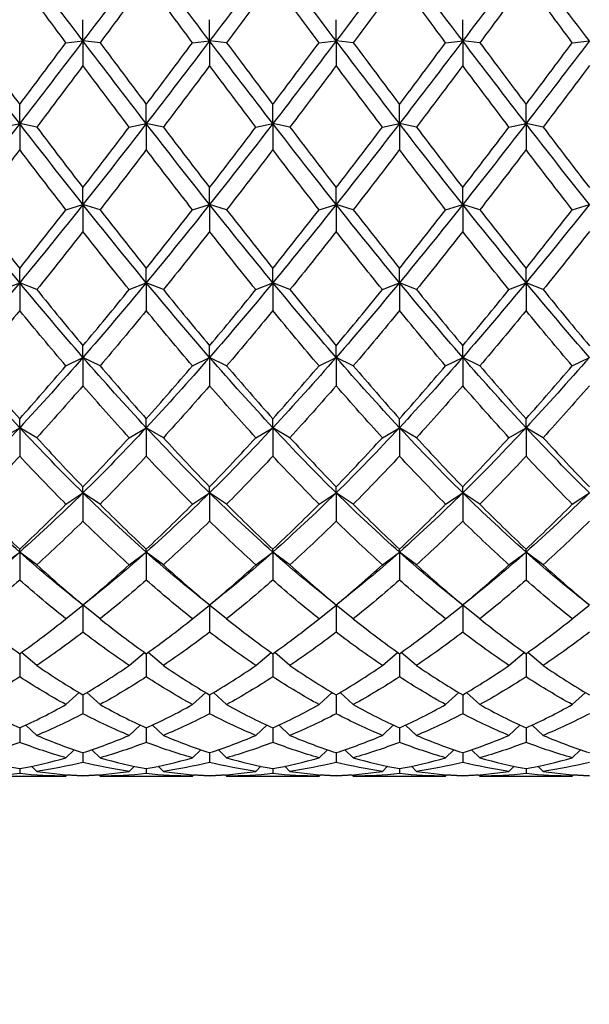
# Model space of a CAD drawing. Units: millimetres. Extents: x 19 to 722, y 20 to 505.
# Drawn here: x 531 to 538, y 331 to 344 of the extents above; entities that cross this region are included whole.
import ezdxf

# ---------------------------------------------------------------- set-up
doc = ezdxf.new("R2010")
doc.units = ezdxf.units.MM
doc.header["$LTSCALE"] = 2.5
doc.layers.add('Dimension (ISO)', color=7, linetype='Continuous', lineweight=18, true_color=0x00003f)
doc.layers.add('Visible (ISO)', color=7, linetype='Continuous', lineweight=25, true_color=0x00003f)
doc.styles.add('Samuel Heath (ISO)', font='tahoma.ttf')
doc.dimstyles.new('Samuel Heath (ISO)', dxfattribs={"dimscale": 2.5, "dimtxt": 3, "dimasz": 2.5, "dimexe": 1, "dimexo": 1.5, "dimgap": 0.762, "dimtad": 0, "dimtih": 1, "dimtoh": 1, "dimzin": 0, "dimdsep": 46, "dimtxsty": 'Samuel Heath (ISO)', "dimcen": 0.09, "dimdle": 10, "dimclrd": 256, "dimclre": 256, "dimclrt": 256, "dimazin": 0, "dimtfac": 1, "dimtmove": 0, "dimatfit": 3, "dimfxl": 1, "dimtolj": 1, "dimtzin": 0, "dimlwd": 15, "dimlwe": 15, "dimarcsym": 0})

# ---------------------------------------------------------------- blocks, each defined once
blk = doc.blocks.new('*D14')
at = {"layer": 'Defpoints', "color": 0, "transparency": 16777216}
for p in [(470.292, 393.464), (594.292, 335.124), (594.292, 314.313)]:
    blk.add_point(p, dxfattribs=at)
at = {"layer": 'Dimension (ISO)', "color": 176, "lineweight": 15, "true_color": 0x000080, "transparency": 16777216}
for p, q in [((470.292, 389.714), (470.292, 311.813)), ((594.292, 331.374), (594.292, 311.813)), ((476.542, 314.313), (513.344, 314.313)), ((588.042, 314.313), (551.239, 314.313))]:
    blk.add_line(p, q, dxfattribs=at)
at = {"layer": 'Dimension (ISO)', "color": 176, "true_color": 0x000080, "transparency": 16777216}
for points in [[(476.542, 315.354), (476.542, 313.271), (470.292, 314.313)], [(588.042, 315.354), (588.042, 313.271), (594.292, 314.313)]]:
    blk.add_solid(points, dxfattribs=at)
at = {"layer": 'Dimension (ISO)', "color": 176, "lineweight": 18, "true_color": 0x000080, "transparency": 16777216, "char_height": 7.5, "attachment_point": 2, "style": 'Samuel Heath (ISO)'}
for s, insert in [('\\A1; 124.00', (532.292, 324.03)), ('\\A1;[4{\\H0.7000x;\\S7/8;}]', (532.292, 312.408))]:
    blk.add_mtext(s, dxfattribs=dict(at, insert=insert))

msp = doc.modelspace()

# ---------------------------------------------------------------- linework, layer by layer
at = {"layer": 'Visible (ISO)'}
for p, q in [((531.4585, 343.8546), (531.4585, 344.1345)), ((533.1252, 343.8546), (533.1252, 344.1345)), ((534.7919, 343.8546), (534.7919, 344.1345)), ((536.4585, 343.8546), (536.4585, 344.1345)), ((531.2335, 343.8318), (531.4585, 343.8546)), ((531.4585, 343.8546), (531.4585, 343.5299)), ((531.6835, 343.8318), (531.4585, 343.8546)), ((532.9002, 343.8318), (533.1252, 343.8546)), ((533.1252, 343.8546), (533.1252, 343.5299)), ((533.3502, 343.8318), (533.1252, 343.8546)), ((534.5669, 343.8318), (534.7919, 343.8546)), ((534.7919, 343.8546), (534.7919, 343.5299)), ((535.0169, 343.8318), (534.7919, 343.8546)), ((536.2335, 343.8318), (536.4585, 343.8546)), ((536.4585, 343.8546), (536.4585, 343.5299)), ((536.6835, 343.8318), (536.4585, 343.8546)), ((537.9002, 343.8318), (538.1252, 343.8546)), ((530.6252, 342.766), (530.6252, 343.0182)), ((532.2919, 342.766), (532.2919, 343.0182)), ((533.9585, 342.766), (533.9585, 343.0182)), ((535.6252, 342.766), (535.6252, 343.0182)), ((537.2919, 342.766), (537.2919, 343.0182)), ((530.4002, 342.7199), (530.6252, 342.766)), ((530.6252, 342.766), (530.6252, 342.4233)), ((530.8502, 342.7199), (530.6252, 342.766)), ((532.0669, 342.7199), (532.2919, 342.766)), ((532.2919, 342.766), (532.2919, 342.4233)), ((532.5169, 342.7199), (532.2919, 342.766)), ((533.7335, 342.7199), (533.9585, 342.766)), ((533.9585, 342.766), (533.9585, 342.4233)), ((534.1835, 342.7199), (533.9585, 342.766)), ((535.4002, 342.7199), (535.6252, 342.766)), ((535.6252, 342.766), (535.6252, 342.4233)), ((535.8502, 342.7199), (535.6252, 342.766)), ((537.0669, 342.7199), (537.2919, 342.766)), ((537.2919, 342.766), (537.2919, 342.4233)), ((537.5169, 342.7199), (537.2919, 342.766)), ((531.4585, 341.701), (531.4585, 341.9228)), ((533.1252, 341.701), (533.1252, 341.9228)), ((534.7919, 341.701), (534.7919, 341.9228)), ((536.4585, 341.701), (536.4585, 341.9228)), ((531.2335, 341.6321), (531.4585, 341.701)), ((531.4585, 341.701), (531.4585, 341.3441)), ((531.6835, 341.6321), (531.4585, 341.701)), ((532.9002, 341.6321), (533.1252, 341.701)), ((533.1252, 341.701), (533.1252, 341.3441)), ((533.3502, 341.6321), (533.1252, 341.701)), ((534.5669, 341.6321), (534.7919, 341.701)), ((534.7919, 341.701), (534.7919, 341.3441)), ((535.0169, 341.6321), (534.7919, 341.701)), ((536.2335, 341.6321), (536.4585, 341.701)), ((536.4585, 341.701), (536.4585, 341.3441)), ((536.6835, 341.6321), (536.4585, 341.701)), ((537.9002, 341.6321), (538.1252, 341.701)), ((530.6252, 340.6714), (530.6252, 340.8602)), ((532.2919, 340.6714), (532.2919, 340.8602)), ((533.9585, 340.6714), (533.9585, 340.8602)), ((535.6252, 340.6714), (535.6252, 340.8602)), ((537.2919, 340.6714), (537.2919, 340.8602)), ((530.4002, 340.5805), (530.6252, 340.6714)), ((530.6252, 340.6714), (530.6252, 340.3042)), ((530.8502, 340.5805), (530.6252, 340.6714)), ((532.0669, 340.5805), (532.2919, 340.6714)), ((532.2919, 340.6714), (532.2919, 340.3042)), ((532.5169, 340.5805), (532.2919, 340.6714)), ((533.7335, 340.5805), (533.9585, 340.6714)), ((533.9585, 340.6714), (533.9585, 340.3042)), ((534.1835, 340.5805), (533.9585, 340.6714)), ((535.4002, 340.5805), (535.6252, 340.6714)), ((535.6252, 340.6714), (535.6252, 340.3042)), ((535.8502, 340.5805), (535.6252, 340.6714)), ((537.0669, 340.5805), (537.2919, 340.6714)), ((537.2919, 340.6714), (537.2919, 340.3042)), ((537.5169, 340.5805), (537.2919, 340.6714)), ((531.4585, 339.6883), (531.4585, 339.8422)), ((533.1252, 339.6883), (533.1252, 339.8422)), ((534.7919, 339.6883), (534.7919, 339.8422)), ((536.4585, 339.6883), (536.4585, 339.8422)), ((531.2335, 339.5764), (531.4585, 339.6883)), ((531.4585, 339.6883), (531.4585, 339.3149)), ((531.6835, 339.5764), (531.4585, 339.6883)), ((532.9002, 339.5764), (533.1252, 339.6883)), ((533.1252, 339.6883), (533.1252, 339.3149)), ((533.3502, 339.5764), (533.1252, 339.6883)), ((534.5669, 339.5764), (534.7919, 339.6883)), ((534.7919, 339.6883), (534.7919, 339.3149)), ((535.0169, 339.5764), (534.7919, 339.6883)), ((536.2335, 339.5764), (536.4585, 339.6883)), ((536.4585, 339.6883), (536.4585, 339.3149)), ((536.6835, 339.5764), (536.4585, 339.6883)), ((537.9002, 339.5764), (538.1252, 339.6883)), ((530.6252, 338.7626), (530.6252, 338.8798)), ((532.2919, 338.7626), (532.2919, 338.8798)), ((533.9585, 338.7626), (533.9585, 338.8798)), ((535.6252, 338.7626), (535.6252, 338.8798)), ((537.2919, 338.7626), (537.2919, 338.8798)), ((530.4002, 338.6309), (530.6252, 338.7626)), ((530.6252, 338.7626), (530.6252, 338.387)), ((530.8502, 338.6309), (530.6252, 338.7626)), ((532.0669, 338.6309), (532.2919, 338.7626)), ((532.2919, 338.7626), (532.2919, 338.387)), ((532.5169, 338.6309), (532.2919, 338.7626)), ((533.7335, 338.6309), (533.9585, 338.7626)), ((533.9585, 338.7626), (533.9585, 338.387)), ((534.1835, 338.6309), (533.9585, 338.7626)), ((535.4002, 338.6309), (535.6252, 338.7626)), ((535.6252, 338.7626), (535.6252, 338.387)), ((535.8502, 338.6309), (535.6252, 338.7626)), ((537.0669, 338.6309), (537.2919, 338.7626)), ((537.2919, 338.7626), (537.2919, 338.387)), ((537.5169, 338.6309), (537.2919, 338.7626)), ((531.2335, 337.7543), (531.4585, 337.9044)), ((531.4585, 337.9044), (531.4585, 337.9837)), ((531.4585, 337.9044), (531.4585, 337.5308)), ((531.6835, 337.7543), (531.4585, 337.9044)), ((532.9002, 337.7543), (533.1252, 337.9044)), ((533.1252, 337.9044), (533.1252, 337.9837)), ((533.1252, 337.9044), (533.1252, 337.5308)), ((533.3502, 337.7543), (533.1252, 337.9044)), ((534.5669, 337.7543), (534.7919, 337.9044)), ((534.7919, 337.9044), (534.7919, 337.9837)), ((534.7919, 337.9044), (534.7919, 337.5308)), ((535.0169, 337.7543), (534.7919, 337.9044)), ((536.2335, 337.7543), (536.4585, 337.9044)), ((536.4585, 337.9044), (536.4585, 337.9837)), ((536.4585, 337.9044), (536.4585, 337.5308)), ((536.6835, 337.7543), (536.4585, 337.9044)), ((537.9002, 337.7543), (538.1252, 337.9044)), ((530.4002, 336.9563), (530.6252, 337.1231)), ((530.6252, 337.1231), (530.6252, 337.1636)), ((530.6252, 337.1231), (530.6252, 336.7555)), ((530.8502, 336.9563), (530.6252, 337.1231)), ((532.0669, 336.9563), (532.2919, 337.1231)), ((532.2919, 337.1231), (532.2919, 337.1636)), ((532.2919, 337.1231), (532.2919, 336.7555)), ((532.5169, 336.9563), (532.2919, 337.1231)), ((533.7335, 336.9563), (533.9585, 337.1231)), ((533.9585, 337.1231), (533.9585, 337.1636)), ((533.9585, 337.1231), (533.9585, 336.7555)), ((534.1835, 336.9563), (533.9585, 337.1231)), ((535.4002, 336.9563), (535.6252, 337.1231)), ((535.6252, 337.1231), (535.6252, 337.1636)), ((535.6252, 337.1231), (535.6252, 336.7555)), ((535.8502, 336.9563), (535.6252, 337.1231)), ((537.0669, 336.9563), (537.2919, 337.1231)), ((537.2919, 337.1231), (537.2919, 337.1636)), ((537.2919, 337.1231), (537.2919, 336.7555)), ((537.5169, 336.9563), (537.2919, 337.1231)), ((531.2335, 336.2456), (531.4577, 336.4267)), ((531.4585, 336.426), (531.4585, 336.4285)), ((531.4585, 336.426), (531.4585, 336.0698)), ((531.6835, 336.2456), (531.4593, 336.4267)), ((532.9002, 336.2456), (533.1244, 336.4267)), ((533.1252, 336.426), (533.1252, 336.4285)), ((533.1252, 336.426), (533.1252, 336.0698)), ((533.3502, 336.2456), (533.126, 336.4267)), ((534.5669, 336.2456), (534.7911, 336.4267)), ((534.7919, 336.426), (534.7919, 336.4285)), ((534.7919, 336.426), (534.7919, 336.0698)), ((535.0169, 336.2456), (534.7926, 336.4267)), ((536.2335, 336.2456), (536.4577, 336.4267)), ((536.4585, 336.426), (536.4585, 336.4285)), ((536.4585, 336.426), (536.4585, 336.0698)), ((536.6835, 336.2456), (536.4593, 336.4267)), ((537.9002, 336.2456), (538.1244, 336.4267)), ((530.8502, 335.63), (530.6493, 335.8037)), ((532.0669, 335.63), (532.2677, 335.8037)), ((532.5169, 335.63), (532.316, 335.8037)), ((533.7335, 335.63), (533.9344, 335.8037)), ((534.1835, 335.63), (533.9827, 335.8037)), ((535.4002, 335.63), (535.6011, 335.8037)), ((535.8502, 335.63), (535.6493, 335.8037)), ((537.0669, 335.63), (537.2677, 335.8037)), ((537.5169, 335.63), (537.316, 335.8037)), ((530.6252, 335.7865), (530.6252, 335.481)), ((532.2919, 335.7865), (532.2919, 335.481)), ((533.9585, 335.7865), (533.9585, 335.481)), ((535.6252, 335.7865), (535.6252, 335.481)), ((537.2919, 335.7865), (537.2919, 335.481)), ((531.2335, 335.1162), (531.4074, 335.2748)), ((531.6835, 335.1162), (531.5097, 335.2748)), ((532.9002, 335.1162), (533.074, 335.2748)), ((533.3502, 335.1162), (533.1763, 335.2748)), ((534.5669, 335.1162), (534.7407, 335.2748)), ((535.0169, 335.1162), (534.843, 335.2748)), ((536.2335, 335.1162), (536.4074, 335.2748)), ((536.6835, 335.1162), (536.5097, 335.2748)), ((537.9002, 335.1162), (538.074, 335.2748)), ((531.4585, 335.2446), (531.4585, 334.9957)), ((533.1252, 335.2446), (533.1252, 334.9957)), ((534.7919, 335.2446), (534.7919, 334.9957)), ((536.4585, 335.2446), (536.4585, 334.9957)), ((530.6252, 334.8087), (530.6252, 334.6192)), ((530.8502, 334.7099), (530.7065, 334.8464)), ((532.0669, 334.7099), (532.2106, 334.8464)), ((532.2919, 334.8087), (532.2919, 334.6192)), ((532.5169, 334.7099), (532.3732, 334.8464)), ((533.7335, 334.7099), (533.8772, 334.8464)), ((533.9585, 334.8087), (533.9585, 334.6192)), ((534.1835, 334.7099), (534.0398, 334.8464)), ((535.4002, 334.7099), (535.5439, 334.8464)), ((535.6252, 334.8087), (535.6252, 334.6192)), ((535.8502, 334.7099), (535.7065, 334.8464)), ((537.0669, 334.7099), (537.2106, 334.8464)), ((537.2919, 334.8087), (537.2919, 334.6192)), ((537.5169, 334.7099), (537.3732, 334.8464)), ((531.2335, 334.4155), (531.3427, 334.5221)), ((531.6835, 334.4155), (531.5744, 334.5221)), ((532.9002, 334.4155), (533.0093, 334.5221)), ((533.3502, 334.4155), (533.2411, 334.5221)), ((534.5669, 334.4155), (534.676, 334.5221)), ((535.0169, 334.4155), (534.9077, 334.5221)), ((536.2335, 334.4155), (536.3427, 334.5221)), ((536.6835, 334.4155), (536.5744, 334.5221)), ((537.9002, 334.4155), (538.0093, 334.5221)), ((531.4585, 334.4837), (531.4585, 334.3556)), ((533.1252, 334.4837), (533.1252, 334.3556)), ((534.7919, 334.4837), (534.7919, 334.3556)), ((536.4585, 334.4837), (536.4585, 334.3556)), ((530.6252, 334.2731), (530.6252, 334.2078)), ((530.8502, 334.2362), (530.7821, 334.3039)), ((532.0669, 334.2362), (532.135, 334.3039)), ((532.2919, 334.2731), (532.2919, 334.2078)), ((532.5169, 334.2362), (532.4488, 334.3039)), ((533.7335, 334.2362), (533.8016, 334.3039)), ((533.9585, 334.2731), (533.9585, 334.2078)), ((534.1835, 334.2362), (534.1154, 334.3039)), ((535.4002, 334.2362), (535.4683, 334.3039)), ((535.6252, 334.2731), (535.6252, 334.2078)), ((535.8502, 334.2362), (535.7821, 334.3039)), ((537.0669, 334.2362), (537.135, 334.3039)), ((537.2919, 334.2731), (537.2919, 334.2078)), ((537.5169, 334.2362), (537.4488, 334.3039)), ((530.0403, 334.1739), (531.2101, 334.1739)), ((531.2335, 334.174), (531.2511, 334.1916)), ((531.4585, 334.1792), (531.4585, 334.1774)), ((531.6835, 334.174), (531.6659, 334.1916)), ((531.707, 334.1739), (532.8767, 334.1739)), ((532.9002, 334.174), (532.9178, 334.1916)), ((533.1252, 334.1792), (533.1252, 334.1774)), ((533.3502, 334.174), (533.3326, 334.1916)), ((533.3737, 334.1739), (534.5434, 334.1739)), ((534.5669, 334.174), (534.5845, 334.1916)), ((534.7919, 334.1792), (534.7919, 334.1774)), ((535.0169, 334.174), (534.9993, 334.1916)), ((535.0403, 334.1739), (536.2101, 334.1739)), ((536.2335, 334.174), (536.2511, 334.1916)), ((536.4585, 334.1792), (536.4585, 334.1774)), ((536.6835, 334.174), (536.6659, 334.1916)), ((536.707, 334.1739), (537.8767, 334.1739)), ((537.9002, 334.174), (537.9178, 334.1916))]:
    msp.add_line(p, q, dxfattribs=at)
for points in [[(530.6252, 344.9549), (530.3474, 344.5876), (530.0696, 344.2201), (529.7919, 343.8546)], [(531.4585, 343.8546), (531.1808, 344.2201), (530.903, 344.5876), (530.6252, 344.9549)], [(532.2919, 344.9549), (532.0141, 344.5876), (531.7363, 344.2201), (531.4585, 343.8546)], [(533.1252, 343.8546), (532.8474, 344.2201), (532.5696, 344.5876), (532.2919, 344.9549)], [(533.9585, 344.9549), (533.6808, 344.5876), (533.403, 344.2201), (533.1252, 343.8546)], [(534.7919, 343.8546), (534.5141, 344.2201), (534.2363, 344.5876), (533.9585, 344.9549)], [(535.6252, 344.9549), (535.3474, 344.5876), (535.0696, 344.2201), (534.7919, 343.8546)], [(536.4585, 343.8546), (536.1808, 344.2201), (535.903, 344.5876), (535.6252, 344.9549)], [(537.2919, 344.9549), (537.0141, 344.5876), (536.7363, 344.2201), (536.4585, 343.8546)], [(538.1252, 343.8546), (537.8474, 344.2201), (537.5696, 344.5876), (537.2919, 344.9549)], [(530.6252, 344.6517), (530.4224, 344.3778), (530.2196, 344.1043), (530.0169, 343.8318)], [(531.2335, 343.8318), (531.0308, 344.1043), (530.828, 344.3778), (530.6252, 344.6517)], [(532.2919, 344.6517), (532.0891, 344.3778), (531.8863, 344.1043), (531.6835, 343.8318)], [(532.9002, 343.8318), (532.6974, 344.1043), (532.4946, 344.3778), (532.2919, 344.6517)], [(533.9585, 344.6517), (533.7558, 344.3778), (533.553, 344.1043), (533.3502, 343.8318)], [(534.5669, 343.8318), (534.3641, 344.1043), (534.1613, 344.3778), (533.9585, 344.6517)], [(535.6252, 344.6517), (535.4224, 344.3778), (535.2196, 344.1043), (535.0169, 343.8318)], [(536.2335, 343.8318), (536.0308, 344.1043), (535.828, 344.3778), (535.6252, 344.6517)], [(537.2919, 344.6517), (537.0891, 344.3778), (536.8863, 344.1043), (536.6835, 343.8318)], [(537.9002, 343.8318), (537.6974, 344.1043), (537.4946, 344.3778), (537.2919, 344.6517)], [(530.6252, 342.766), (530.3474, 343.1256), (530.0696, 343.4891), (529.7919, 343.8546)], [(530.0169, 343.8318), (530.2196, 343.5592), (530.4224, 343.2878), (530.6252, 343.0182)], [(531.4585, 343.8546), (531.1808, 343.4891), (530.903, 343.1256), (530.6252, 342.766)], [(530.6252, 343.0182), (530.828, 343.2878), (531.0308, 343.5592), (531.2335, 343.8318)], [(532.2919, 342.766), (532.0141, 343.1256), (531.7363, 343.4891), (531.4585, 343.8546)], [(531.6835, 343.8318), (531.8863, 343.5592), (532.0891, 343.2878), (532.2919, 343.0182)], [(533.1252, 343.8546), (532.8474, 343.4891), (532.5696, 343.1256), (532.2919, 342.766)], [(532.2919, 343.0182), (532.4946, 343.2878), (532.6974, 343.5592), (532.9002, 343.8318)], [(533.9585, 342.766), (533.6808, 343.1256), (533.403, 343.4891), (533.1252, 343.8546)], [(533.3502, 343.8318), (533.553, 343.5592), (533.7558, 343.2878), (533.9585, 343.0182)], [(534.7919, 343.8546), (534.5141, 343.4891), (534.2363, 343.1256), (533.9585, 342.766)], [(533.9585, 343.0182), (534.1613, 343.2878), (534.3641, 343.5592), (534.5669, 343.8318)], [(535.6252, 342.766), (535.3474, 343.1256), (535.0696, 343.4891), (534.7919, 343.8546)], [(535.0169, 343.8318), (535.2196, 343.5592), (535.4224, 343.2878), (535.6252, 343.0182)], [(536.4585, 343.8546), (536.1808, 343.4891), (535.903, 343.1256), (535.6252, 342.766)], [(535.6252, 343.0182), (535.828, 343.2878), (536.0308, 343.5592), (536.2335, 343.8318)], [(537.2919, 342.766), (537.0141, 343.1256), (536.7363, 343.4891), (536.4585, 343.8546)], [(536.6835, 343.8318), (536.8863, 343.5592), (537.0891, 343.2878), (537.2919, 343.0182)], [(538.1252, 343.8546), (537.8474, 343.4891), (537.5696, 343.1256), (537.2919, 342.766)], [(537.2919, 343.0182), (537.4946, 343.2878), (537.6974, 343.5592), (537.9002, 343.8318)], [(531.4585, 343.5299), (531.2558, 343.2582), (531.053, 342.988), (530.8502, 342.7199)], [(532.0669, 342.7199), (531.8641, 342.988), (531.6613, 343.2582), (531.4585, 343.5299)], [(533.1252, 343.5299), (532.9224, 343.2582), (532.7196, 342.988), (532.5169, 342.7199)], [(533.7335, 342.7199), (533.5308, 342.988), (533.328, 343.2582), (533.1252, 343.5299)], [(534.7919, 343.5299), (534.5891, 343.2582), (534.3863, 342.988), (534.1835, 342.7199)], [(535.4002, 342.7199), (535.1974, 342.988), (534.9946, 343.2582), (534.7919, 343.5299)], [(536.4585, 343.5299), (536.2558, 343.2582), (536.053, 342.988), (535.8502, 342.7199)], [(537.0669, 342.7199), (536.8641, 342.988), (536.6613, 343.2582), (536.4585, 343.5299)], [(538.1252, 343.5299), (537.9224, 343.2582), (537.7196, 342.988), (537.5169, 342.7199)], [(530.6252, 342.766), (530.3474, 342.4064), (530.0696, 342.0508), (529.7919, 341.701)], [(531.4585, 341.701), (531.1808, 342.0508), (530.903, 342.4064), (530.6252, 342.766)], [(530.8502, 342.7199), (531.053, 342.4518), (531.2558, 342.1858), (531.4585, 341.9228)], [(532.2919, 342.766), (532.0141, 342.4064), (531.7363, 342.0508), (531.4585, 341.701)], [(531.4585, 341.9228), (531.6613, 342.1858), (531.8641, 342.4518), (532.0669, 342.7199)], [(533.1252, 341.701), (532.8474, 342.0508), (532.5696, 342.4064), (532.2919, 342.766)], [(532.5169, 342.7199), (532.7196, 342.4518), (532.9224, 342.1858), (533.1252, 341.9228)], [(533.9585, 342.766), (533.6808, 342.4064), (533.403, 342.0508), (533.1252, 341.701)], [(533.1252, 341.9228), (533.328, 342.1858), (533.5308, 342.4518), (533.7335, 342.7199)], [(534.7919, 341.701), (534.5141, 342.0508), (534.2363, 342.4064), (533.9585, 342.766)], [(534.1835, 342.7199), (534.3863, 342.4518), (534.5891, 342.1858), (534.7919, 341.9228)], [(535.6252, 342.766), (535.3474, 342.4064), (535.0696, 342.0508), (534.7919, 341.701)], [(534.7919, 341.9228), (534.9946, 342.1858), (535.1974, 342.4518), (535.4002, 342.7199)], [(536.4585, 341.701), (536.1808, 342.0508), (535.903, 342.4064), (535.6252, 342.766)], [(535.8502, 342.7199), (536.053, 342.4518), (536.2558, 342.1858), (536.4585, 341.9228)], [(537.2919, 342.766), (537.0141, 342.4064), (536.7363, 342.0508), (536.4585, 341.701)], [(536.4585, 341.9228), (536.6613, 342.1858), (536.8641, 342.4518), (537.0669, 342.7199)], [(538.1252, 341.701), (537.8474, 342.0508), (537.5696, 342.4064), (537.2919, 342.766)], [(537.5169, 342.7199), (537.7196, 342.4518), (537.9224, 342.1858), (538.1252, 341.9228)], [(530.6252, 342.4233), (530.4224, 342.1569), (530.2196, 341.8929), (530.0169, 341.6321)], [(531.2335, 341.6321), (531.0308, 341.8929), (530.828, 342.1569), (530.6252, 342.4233)], [(532.2919, 342.4233), (532.0891, 342.1569), (531.8863, 341.8929), (531.6835, 341.6321)], [(532.9002, 341.6321), (532.6974, 341.8929), (532.4946, 342.1569), (532.2919, 342.4233)], [(533.9585, 342.4233), (533.7558, 342.1569), (533.553, 341.8929), (533.3502, 341.6321)], [(534.5669, 341.6321), (534.3641, 341.8929), (534.1613, 342.1569), (533.9585, 342.4233)], [(535.6252, 342.4233), (535.4224, 342.1569), (535.2196, 341.8929), (535.0169, 341.6321)], [(536.2335, 341.6321), (536.0308, 341.8929), (535.828, 342.1569), (535.6252, 342.4233)], [(537.2919, 342.4233), (537.0891, 342.1569), (536.8863, 341.8929), (536.6835, 341.6321)], [(537.9002, 341.6321), (537.6974, 341.8929), (537.4946, 342.1569), (537.2919, 342.4233)], [(530.6252, 340.6714), (530.3474, 341.0074), (530.0696, 341.3513), (529.7919, 341.701)], [(530.0169, 341.6321), (530.2196, 341.3714), (530.4224, 341.1138), (530.6252, 340.8602)], [(531.4585, 341.701), (531.1808, 341.3513), (530.903, 341.0074), (530.6252, 340.6714)], [(530.6252, 340.8602), (530.828, 341.1138), (531.0308, 341.3714), (531.2335, 341.6321)], [(532.2919, 340.6714), (532.0141, 341.0074), (531.7363, 341.3513), (531.4585, 341.701)], [(531.6835, 341.6321), (531.8863, 341.3714), (532.0891, 341.1138), (532.2919, 340.8602)], [(533.1252, 341.701), (532.8474, 341.3513), (532.5696, 341.0074), (532.2919, 340.6714)], [(532.2919, 340.8602), (532.4946, 341.1138), (532.6974, 341.3714), (532.9002, 341.6321)], [(533.9585, 340.6714), (533.6808, 341.0074), (533.403, 341.3513), (533.1252, 341.701)], [(533.3502, 341.6321), (533.553, 341.3714), (533.7558, 341.1138), (533.9585, 340.8602)], [(534.7919, 341.701), (534.5141, 341.3513), (534.2363, 341.0074), (533.9585, 340.6714)], [(533.9585, 340.8602), (534.1613, 341.1138), (534.3641, 341.3714), (534.5669, 341.6321)], [(535.6252, 340.6714), (535.3474, 341.0074), (535.0696, 341.3513), (534.7919, 341.701)], [(535.0169, 341.6321), (535.2196, 341.3714), (535.4224, 341.1138), (535.6252, 340.8602)], [(536.4585, 341.701), (536.1808, 341.3513), (535.903, 341.0074), (535.6252, 340.6714)], [(535.6252, 340.8602), (535.828, 341.1138), (536.0308, 341.3714), (536.2335, 341.6321)], [(537.2919, 340.6714), (537.0141, 341.0074), (536.7363, 341.3513), (536.4585, 341.701)], [(536.6835, 341.6321), (536.8863, 341.3714), (537.0891, 341.1138), (537.2919, 340.8602)], [(538.1252, 341.701), (537.8474, 341.3513), (537.5696, 341.0074), (537.2919, 340.6714)], [(537.2919, 340.8602), (537.4946, 341.1138), (537.6974, 341.3714), (537.9002, 341.6321)], [(531.4585, 341.3441), (531.2558, 341.0858), (531.053, 340.831), (530.8502, 340.5805)], [(532.0669, 340.5805), (531.8641, 340.831), (531.6613, 341.0858), (531.4585, 341.3441)], [(533.1252, 341.3441), (532.9224, 341.0858), (532.7196, 340.831), (532.5169, 340.5805)], [(533.7335, 340.5805), (533.5308, 340.831), (533.328, 341.0858), (533.1252, 341.3441)], [(534.7919, 341.3441), (534.5891, 341.0858), (534.3863, 340.831), (534.1835, 340.5805)], [(535.4002, 340.5805), (535.1974, 340.831), (534.9946, 341.0858), (534.7919, 341.3441)], [(536.4585, 341.3441), (536.2558, 341.0858), (536.053, 340.831), (535.8502, 340.5805)], [(537.0669, 340.5805), (536.8641, 340.831), (536.6613, 341.0858), (536.4585, 341.3441)], [(538.1252, 341.3441), (537.9224, 341.0858), (537.7196, 340.831), (537.5169, 340.5805)], [(530.6252, 340.6714), (530.3474, 340.3353), (530.0696, 340.007), (529.7919, 339.6883)], [(531.4585, 339.6883), (531.1808, 340.007), (530.903, 340.3353), (530.6252, 340.6714)], [(532.2919, 340.6714), (532.0141, 340.3353), (531.7363, 340.007), (531.4585, 339.6883)], [(533.1252, 339.6883), (532.8474, 340.007), (532.5696, 340.3353), (532.2919, 340.6714)], [(533.9585, 340.6714), (533.6808, 340.3353), (533.403, 340.007), (533.1252, 339.6883)], [(534.7919, 339.6883), (534.5141, 340.007), (534.2363, 340.3353), (533.9585, 340.6714)], [(535.6252, 340.6714), (535.3474, 340.3353), (535.0696, 340.007), (534.7919, 339.6883)], [(536.4585, 339.6883), (536.1808, 340.007), (535.903, 340.3353), (535.6252, 340.6714)], [(537.2919, 340.6714), (537.0141, 340.3353), (536.7363, 340.007), (536.4585, 339.6883)], [(538.1252, 339.6883), (537.8474, 340.007), (537.5696, 340.3353), (537.2919, 340.6714)], [(530.8502, 340.5805), (531.053, 340.3299), (531.2558, 340.0835), (531.4585, 339.8422)], [(531.4585, 339.8422), (531.6613, 340.0835), (531.8641, 340.3299), (532.0669, 340.5805)], [(532.5169, 340.5805), (532.7196, 340.3299), (532.9224, 340.0835), (533.1252, 339.8422)], [(533.1252, 339.8422), (533.328, 340.0835), (533.5308, 340.3299), (533.7335, 340.5805)], [(534.1835, 340.5805), (534.3863, 340.3299), (534.5891, 340.0835), (534.7919, 339.8422)], [(534.7919, 339.8422), (534.9946, 340.0835), (535.1974, 340.3299), (535.4002, 340.5805)], [(535.8502, 340.5805), (536.053, 340.3299), (536.2558, 340.0835), (536.4585, 339.8422)], [(536.4585, 339.8422), (536.6613, 340.0835), (536.8641, 340.3299), (537.0669, 340.5805)], [(537.5169, 340.5805), (537.7196, 340.3299), (537.9224, 340.0835), (538.1252, 339.8422)], [(530.6252, 340.3042), (530.4224, 340.0569), (530.2196, 339.814), (530.0169, 339.5764)], [(531.2335, 339.5764), (531.0308, 339.814), (530.828, 340.0569), (530.6252, 340.3042)], [(532.2919, 340.3042), (532.0891, 340.0569), (531.8863, 339.814), (531.6835, 339.5764)], [(532.9002, 339.5764), (532.6974, 339.814), (532.4946, 340.0569), (532.2919, 340.3042)], [(533.9585, 340.3042), (533.7558, 340.0569), (533.553, 339.814), (533.3502, 339.5764)], [(534.5669, 339.5764), (534.3641, 339.814), (534.1613, 340.0569), (533.9585, 340.3042)], [(535.6252, 340.3042), (535.4224, 340.0569), (535.2196, 339.814), (535.0169, 339.5764)], [(536.2335, 339.5764), (536.0308, 339.814), (535.828, 340.0569), (535.6252, 340.3042)], [(537.2919, 340.3042), (537.0891, 340.0569), (536.8863, 339.814), (536.6835, 339.5764)], [(537.9002, 339.5764), (537.6974, 339.814), (537.4946, 340.0569), (537.2919, 340.3042)], [(530.6252, 338.7626), (530.3474, 339.0605), (530.0696, 339.3696), (529.7919, 339.6883)], [(531.4585, 339.6883), (531.1808, 339.3696), (530.903, 339.0605), (530.6252, 338.7626)], [(532.2919, 338.7626), (532.0141, 339.0605), (531.7363, 339.3696), (531.4585, 339.6883)], [(533.1252, 339.6883), (532.8474, 339.3696), (532.5696, 339.0605), (532.2919, 338.7626)], [(533.9585, 338.7626), (533.6808, 339.0605), (533.403, 339.3696), (533.1252, 339.6883)], [(534.7919, 339.6883), (534.5141, 339.3696), (534.2363, 339.0605), (533.9585, 338.7626)], [(535.6252, 338.7626), (535.3474, 339.0605), (535.0696, 339.3696), (534.7919, 339.6883)], [(536.4585, 339.6883), (536.1808, 339.3696), (535.903, 339.0605), (535.6252, 338.7626)], [(537.2919, 338.7626), (537.0141, 339.0605), (536.7363, 339.3696), (536.4585, 339.6883)], [(538.1252, 339.6883), (537.8474, 339.3696), (537.5696, 339.0605), (537.2919, 338.7626)], [(530.0169, 339.5764), (530.2196, 339.3388), (530.4224, 339.1063), (530.6252, 338.8798)], [(530.6252, 338.8798), (530.828, 339.1063), (531.0308, 339.3388), (531.2335, 339.5764)], [(531.6835, 339.5764), (531.8863, 339.3388), (532.0891, 339.1063), (532.2919, 338.8798)], [(532.2919, 338.8798), (532.4946, 339.1063), (532.6974, 339.3388), (532.9002, 339.5764)], [(533.3502, 339.5764), (533.553, 339.3388), (533.7558, 339.1063), (533.9585, 338.8798)], [(533.9585, 338.8798), (534.1613, 339.1063), (534.3641, 339.3388), (534.5669, 339.5764)], [(535.0169, 339.5764), (535.2196, 339.3388), (535.4224, 339.1063), (535.6252, 338.8798)], [(535.6252, 338.8798), (535.828, 339.1063), (536.0308, 339.3388), (536.2335, 339.5764)], [(536.6835, 339.5764), (536.8863, 339.3388), (537.0891, 339.1063), (537.2919, 338.8798)], [(537.2919, 338.8798), (537.4946, 339.1063), (537.6974, 339.3388), (537.9002, 339.5764)], [(531.4585, 339.3149), (531.2558, 339.0812), (531.053, 338.853), (530.8502, 338.6309)], [(532.0669, 338.6309), (531.8641, 338.853), (531.6613, 339.0812), (531.4585, 339.3149)], [(533.1252, 339.3149), (532.9224, 339.0812), (532.7196, 338.853), (532.5169, 338.6309)], [(533.7335, 338.6309), (533.5308, 338.853), (533.328, 339.0812), (533.1252, 339.3149)], [(534.7919, 339.3149), (534.5891, 339.0812), (534.3863, 338.853), (534.1835, 338.6309)], [(535.4002, 338.6309), (535.1974, 338.853), (534.9946, 339.0812), (534.7919, 339.3149)], [(536.4585, 339.3149), (536.2558, 339.0812), (536.053, 338.853), (535.8502, 338.6309)], [(537.0669, 338.6309), (536.8641, 338.853), (536.6613, 339.0812), (536.4585, 339.3149)], [(538.1252, 339.3149), (537.9224, 339.0812), (537.7196, 338.853), (537.5169, 338.6309)], [(530.6252, 338.7626), (530.3474, 338.4647), (530.0696, 338.1782), (529.7919, 337.9044)], [(531.4585, 337.9044), (531.1808, 338.1782), (530.903, 338.4647), (530.6252, 338.7626)], [(532.2919, 338.7626), (532.0141, 338.4647), (531.7363, 338.1782), (531.4585, 337.9044)], [(533.1252, 337.9044), (532.8474, 338.1782), (532.5696, 338.4647), (532.2919, 338.7626)], [(533.9585, 338.7626), (533.6808, 338.4647), (533.403, 338.1782), (533.1252, 337.9044)], [(534.7919, 337.9044), (534.5141, 338.1782), (534.2363, 338.4647), (533.9585, 338.7626)], [(535.6252, 338.7626), (535.3474, 338.4647), (535.0696, 338.1782), (534.7919, 337.9044)], [(536.4585, 337.9044), (536.1808, 338.1782), (535.903, 338.4647), (535.6252, 338.7626)], [(537.2919, 338.7626), (537.0141, 338.4647), (536.7363, 338.1782), (536.4585, 337.9044)], [(538.1252, 337.9044), (537.8474, 338.1782), (537.5696, 338.4647), (537.2919, 338.7626)], [(530.8502, 338.6309), (531.053, 338.4088), (531.2558, 338.1928), (531.4585, 337.9837)], [(531.4585, 337.9837), (531.6613, 338.1928), (531.8641, 338.4088), (532.0669, 338.6309)], [(532.5169, 338.6309), (532.7196, 338.4088), (532.9224, 338.1928), (533.1252, 337.9837)], [(533.1252, 337.9837), (533.328, 338.1928), (533.5308, 338.4088), (533.7335, 338.6309)], [(534.1835, 338.6309), (534.3863, 338.4088), (534.5891, 338.1928), (534.7919, 337.9837)], [(534.7919, 337.9837), (534.9946, 338.1928), (535.1974, 338.4088), (535.4002, 338.6309)], [(535.8502, 338.6309), (536.053, 338.4088), (536.2558, 338.1928), (536.4585, 337.9837)], [(536.4585, 337.9837), (536.6613, 338.1928), (536.8641, 338.4088), (537.0669, 338.6309)], [(537.5169, 338.6309), (537.7196, 338.4088), (537.9224, 338.1928), (538.1252, 337.9837)], [(530.6252, 338.387), (530.4224, 338.1695), (530.2196, 337.9585), (530.0169, 337.7543)], [(531.2335, 337.7543), (531.0308, 337.9585), (530.828, 338.1695), (530.6252, 338.387)], [(532.2919, 338.387), (532.0891, 338.1695), (531.8863, 337.9585), (531.6835, 337.7543)], [(532.9002, 337.7543), (532.6974, 337.9585), (532.4946, 338.1695), (532.2919, 338.387)], [(533.9585, 338.387), (533.7558, 338.1695), (533.553, 337.9585), (533.3502, 337.7543)], [(534.5669, 337.7543), (534.3641, 337.9585), (534.1613, 338.1695), (533.9585, 338.387)], [(535.6252, 338.387), (535.4224, 338.1695), (535.2196, 337.9585), (535.0169, 337.7543)], [(536.2335, 337.7543), (536.0308, 337.9585), (535.828, 338.1695), (535.6252, 338.387)], [(537.2919, 338.387), (537.0891, 338.1695), (536.8863, 337.9585), (536.6835, 337.7543)], [(537.9002, 337.7543), (537.6974, 337.9585), (537.4946, 338.1695), (537.2919, 338.387)], [(530.6252, 337.1231), (530.3474, 337.3697), (530.0696, 337.6307), (529.7919, 337.9044)], [(531.4585, 337.9044), (531.1808, 337.6307), (530.903, 337.3697), (530.6252, 337.1231)], [(532.2919, 337.1231), (532.0141, 337.3697), (531.7363, 337.6307), (531.4585, 337.9044)], [(533.1252, 337.9044), (532.8474, 337.6307), (532.5696, 337.3697), (532.2919, 337.1231)], [(533.9585, 337.1231), (533.6808, 337.3697), (533.403, 337.6307), (533.1252, 337.9044)], [(534.7919, 337.9044), (534.5141, 337.6307), (534.2363, 337.3697), (533.9585, 337.1231)], [(535.6252, 337.1231), (535.3474, 337.3697), (535.0696, 337.6307), (534.7919, 337.9044)], [(536.4585, 337.9044), (536.1808, 337.6307), (535.903, 337.3697), (535.6252, 337.1231)], [(537.2919, 337.1231), (537.0141, 337.3697), (536.7363, 337.6307), (536.4585, 337.9044)], [(538.1252, 337.9044), (537.8474, 337.6307), (537.5696, 337.3697), (537.2919, 337.1231)], [(530.0169, 337.7543), (530.2196, 337.5502), (530.4224, 337.3531), (530.6252, 337.1636)], [(530.6252, 337.1636), (530.828, 337.3531), (531.0308, 337.5502), (531.2335, 337.7543)], [(531.6835, 337.7543), (531.8863, 337.5502), (532.0891, 337.3531), (532.2919, 337.1636)], [(532.2919, 337.1636), (532.4946, 337.3531), (532.6974, 337.5502), (532.9002, 337.7543)], [(533.3502, 337.7543), (533.553, 337.5502), (533.7558, 337.3531), (533.9585, 337.1636)], [(533.9585, 337.1636), (534.1613, 337.3531), (534.3641, 337.5502), (534.5669, 337.7543)], [(535.0169, 337.7543), (535.2196, 337.5502), (535.4224, 337.3531), (535.6252, 337.1636)], [(535.6252, 337.1636), (535.828, 337.3531), (536.0308, 337.5502), (536.2335, 337.7543)], [(536.6835, 337.7543), (536.8863, 337.5502), (537.0891, 337.3531), (537.2919, 337.1636)], [(537.2919, 337.1636), (537.4946, 337.3531), (537.6974, 337.5502), (537.9002, 337.7543)], [(531.4585, 337.5308), (531.2558, 337.3319), (531.053, 337.1402), (530.8502, 336.9563)], [(532.0669, 336.9563), (531.8641, 337.1402), (531.6613, 337.3319), (531.4585, 337.5308)], [(533.1252, 337.5308), (532.9224, 337.3319), (532.7196, 337.1402), (532.5169, 336.9563)], [(533.7335, 336.9563), (533.5308, 337.1402), (533.328, 337.3319), (533.1252, 337.5308)], [(534.7919, 337.5308), (534.5891, 337.3319), (534.3863, 337.1402), (534.1835, 336.9563)], [(535.4002, 336.9563), (535.1974, 337.1402), (534.9946, 337.3319), (534.7919, 337.5308)], [(536.4585, 337.5308), (536.2558, 337.3319), (536.053, 337.1402), (535.8502, 336.9563)], [(537.0669, 336.9563), (536.8641, 337.1402), (536.6613, 337.3319), (536.4585, 337.5308)], [(538.1252, 337.5308), (537.9224, 337.3319), (537.7196, 337.1402), (537.5169, 336.9563)], [(530.6252, 337.1231), (530.3902, 336.9144), (530.1551, 336.716), (529.9201, 336.5285)], [(531.3303, 336.5285), (531.0953, 336.716), (530.8602, 336.9144), (530.6252, 337.1231)], [(532.2919, 337.1231), (532.0568, 336.9144), (531.8218, 336.716), (531.5868, 336.5285)], [(532.997, 336.5285), (532.7619, 336.716), (532.5269, 336.9144), (532.2919, 337.1231)], [(533.9585, 337.1231), (533.7235, 336.9144), (533.4885, 336.716), (533.2534, 336.5285)], [(534.6636, 336.5285), (534.4286, 336.716), (534.1936, 336.9144), (533.9585, 337.1231)], [(535.6252, 337.1231), (535.3902, 336.9144), (535.1551, 336.716), (534.9201, 336.5285)], [(536.3303, 336.5285), (536.0953, 336.716), (535.8602, 336.9144), (535.6252, 337.1231)], [(537.2919, 337.1231), (537.0568, 336.9144), (536.8218, 336.716), (536.5868, 336.5285)], [(537.997, 336.5285), (537.7619, 336.716), (537.5269, 336.9144), (537.2919, 337.1231)], [(530.8502, 336.9563), (531.053, 336.7725), (531.2558, 336.5963), (531.4585, 336.4285)], [(531.4585, 336.4285), (531.6613, 336.5963), (531.8641, 336.7725), (532.0669, 336.9563)], [(532.5169, 336.9563), (532.7196, 336.7725), (532.9224, 336.5963), (533.1252, 336.4285)], [(533.1252, 336.4285), (533.328, 336.5963), (533.5308, 336.7725), (533.7335, 336.9563)], [(534.1835, 336.9563), (534.3863, 336.7725), (534.5891, 336.5963), (534.7919, 336.4285)], [(534.7919, 336.4285), (534.9946, 336.5963), (535.1974, 336.7725), (535.4002, 336.9563)], [(535.8502, 336.9563), (536.053, 336.7725), (536.2558, 336.5963), (536.4585, 336.4285)], [(536.4585, 336.4285), (536.6613, 336.5963), (536.8641, 336.7725), (537.0669, 336.9563)], [(537.5169, 336.9563), (537.7196, 336.7725), (537.9224, 336.5963), (538.1252, 336.4285)], [(530.6252, 336.7555), (530.4224, 336.5774), (530.2196, 336.4073), (530.0169, 336.2456)], [(531.2335, 336.2456), (531.0308, 336.4073), (530.828, 336.5774), (530.6252, 336.7555)], [(532.2919, 336.7555), (532.0891, 336.5774), (531.8863, 336.4073), (531.6835, 336.2456)], [(532.9002, 336.2456), (532.6974, 336.4073), (532.4946, 336.5774), (532.2919, 336.7555)], [(533.9585, 336.7555), (533.7558, 336.5774), (533.553, 336.4073), (533.3502, 336.2456)], [(534.5669, 336.2456), (534.3641, 336.4073), (534.1613, 336.5774), (533.9585, 336.7555)], [(535.6252, 336.7555), (535.4224, 336.5774), (535.2196, 336.4073), (535.0169, 336.2456)], [(536.2335, 336.2456), (536.0308, 336.4073), (535.828, 336.5774), (535.6252, 336.7555)], [(537.2919, 336.7555), (537.0891, 336.5774), (536.8863, 336.4073), (536.6835, 336.2456)], [(537.9002, 336.2456), (537.6974, 336.4073), (537.4946, 336.5774), (537.2919, 336.7555)], [(531.4585, 336.426), (531.4158, 336.4602), (531.3731, 336.4944), (531.3303, 336.5285)], [(531.5868, 336.5285), (531.544, 336.4944), (531.5013, 336.4602), (531.4585, 336.426)], [(533.1252, 336.426), (533.0825, 336.4602), (533.0397, 336.4944), (532.997, 336.5285)], [(533.2534, 336.5285), (533.2107, 336.4944), (533.1679, 336.4602), (533.1252, 336.426)], [(534.7919, 336.426), (534.7491, 336.4602), (534.7064, 336.4944), (534.6636, 336.5285)], [(534.9201, 336.5285), (534.8773, 336.4944), (534.8346, 336.4602), (534.7919, 336.426)], [(536.4585, 336.426), (536.4158, 336.4602), (536.3731, 336.4944), (536.3303, 336.5285)], [(536.5868, 336.5285), (536.544, 336.4944), (536.5013, 336.4602), (536.4585, 336.426)], [(538.1252, 336.426), (538.0825, 336.4602), (538.0397, 336.4944), (537.997, 336.5285)], [(530.0169, 336.2456), (530.2196, 336.084), (530.4224, 335.9308), (530.6252, 335.7865)], [(530.6252, 335.7865), (530.828, 335.9308), (531.0308, 336.084), (531.2335, 336.2456)], [(531.6835, 336.2456), (531.8863, 336.084), (532.0891, 335.9308), (532.2919, 335.7865)], [(532.2919, 335.7865), (532.4946, 335.9308), (532.6974, 336.084), (532.9002, 336.2456)], [(533.3502, 336.2456), (533.553, 336.084), (533.7558, 335.9308), (533.9585, 335.7865)], [(533.9585, 335.7865), (534.1613, 335.9308), (534.3641, 336.084), (534.5669, 336.2456)], [(535.0169, 336.2456), (535.2196, 336.084), (535.4224, 335.9308), (535.6252, 335.7865)], [(535.6252, 335.7865), (535.828, 335.9308), (536.0308, 336.084), (536.2335, 336.2456)], [(536.6835, 336.2456), (536.8863, 336.084), (537.0891, 335.9308), (537.2919, 335.7865)], [(537.2919, 335.7865), (537.4946, 335.9308), (537.6974, 336.084), (537.9002, 336.2456)], [(531.4585, 336.0698), (531.2558, 335.9144), (531.053, 335.7677), (530.8502, 335.63)], [(532.0669, 335.63), (531.8641, 335.7677), (531.6613, 335.9144), (531.4585, 336.0698)], [(533.1252, 336.0698), (532.9224, 335.9144), (532.7196, 335.7677), (532.5169, 335.63)], [(533.7335, 335.63), (533.5308, 335.7677), (533.328, 335.9144), (533.1252, 336.0698)], [(534.7919, 336.0698), (534.5891, 335.9144), (534.3863, 335.7677), (534.1835, 335.63)], [(535.4002, 335.63), (535.1974, 335.7677), (534.9946, 335.9144), (534.7919, 336.0698)], [(536.4585, 336.0698), (536.2558, 335.9144), (536.053, 335.7677), (535.8502, 335.63)], [(537.0669, 335.63), (536.8641, 335.7677), (536.6613, 335.9144), (536.4585, 336.0698)], [(538.1252, 336.0698), (537.9224, 335.9144), (537.7196, 335.7677), (537.5169, 335.63)], [(530.8502, 335.63), (531.053, 335.4924), (531.2558, 335.3638), (531.4585, 335.2446)], [(531.4585, 335.2446), (531.6613, 335.3638), (531.8641, 335.4924), (532.0669, 335.63)], [(532.5169, 335.63), (532.7196, 335.4924), (532.9224, 335.3638), (533.1252, 335.2446)], [(533.1252, 335.2446), (533.328, 335.3638), (533.5308, 335.4924), (533.7335, 335.63)], [(534.1835, 335.63), (534.3863, 335.4924), (534.5891, 335.3638), (534.7919, 335.2446)], [(534.7919, 335.2446), (534.9946, 335.3638), (535.1974, 335.4924), (535.4002, 335.63)], [(535.8502, 335.63), (536.053, 335.4924), (536.2558, 335.3638), (536.4585, 335.2446)], [(536.4585, 335.2446), (536.6613, 335.3638), (536.8641, 335.4924), (537.0669, 335.63)], [(537.5169, 335.63), (537.7196, 335.4924), (537.9224, 335.3638), (538.1252, 335.2446)], [(530.6252, 335.481), (530.4224, 335.3501), (530.2196, 335.2284), (530.0169, 335.1162)], [(531.2335, 335.1162), (531.0308, 335.2284), (530.828, 335.3501), (530.6252, 335.481)], [(532.2919, 335.481), (532.0891, 335.3501), (531.8863, 335.2284), (531.6835, 335.1162)], [(532.9002, 335.1162), (532.6974, 335.2284), (532.4946, 335.3501), (532.2919, 335.481)], [(533.9585, 335.481), (533.7558, 335.3501), (533.553, 335.2284), (533.3502, 335.1162)], [(534.5669, 335.1162), (534.3641, 335.2284), (534.1613, 335.3501), (533.9585, 335.481)], [(535.6252, 335.481), (535.4224, 335.3501), (535.2196, 335.2284), (535.0169, 335.1162)], [(536.2335, 335.1162), (536.0308, 335.2284), (535.828, 335.3501), (535.6252, 335.481)], [(537.2919, 335.481), (537.0891, 335.3501), (536.8863, 335.2284), (536.6835, 335.1162)], [(537.9002, 335.1162), (537.6974, 335.2284), (537.4946, 335.3501), (537.2919, 335.481)], [(530.0169, 335.1162), (530.2196, 335.0041), (530.4224, 334.9015), (530.6252, 334.8087)], [(530.6252, 334.8087), (530.828, 334.9015), (531.0308, 335.0041), (531.2335, 335.1162)], [(531.6835, 335.1162), (531.8863, 335.0041), (532.0891, 334.9015), (532.2919, 334.8087)], [(532.2919, 334.8087), (532.4946, 334.9015), (532.6974, 335.0041), (532.9002, 335.1162)], [(533.3502, 335.1162), (533.553, 335.0041), (533.7558, 334.9015), (533.9585, 334.8087)], [(533.9585, 334.8087), (534.1613, 334.9015), (534.3641, 335.0041), (534.5669, 335.1162)], [(535.0169, 335.1162), (535.2196, 335.0041), (535.4224, 334.9015), (535.6252, 334.8087)], [(535.6252, 334.8087), (535.828, 334.9015), (536.0308, 335.0041), (536.2335, 335.1162)], [(536.6835, 335.1162), (536.8863, 335.0041), (537.0891, 334.9015), (537.2919, 334.8087)], [(537.2919, 334.8087), (537.4946, 334.9015), (537.6974, 335.0041), (537.9002, 335.1162)], [(531.4585, 334.9957), (531.2558, 334.8907), (531.053, 334.7953), (530.8502, 334.7099)], [(532.0669, 334.7099), (531.8641, 334.7953), (531.6613, 334.8907), (531.4585, 334.9957)], [(533.1252, 334.9957), (532.9224, 334.8907), (532.7196, 334.7953), (532.5169, 334.7099)], [(533.7335, 334.7099), (533.5308, 334.7953), (533.328, 334.8907), (533.1252, 334.9957)], [(534.7919, 334.9957), (534.5891, 334.8907), (534.3863, 334.7953), (534.1835, 334.7099)], [(535.4002, 334.7099), (535.1974, 334.7953), (534.9946, 334.8907), (534.7919, 334.9957)], [(536.4585, 334.9957), (536.2558, 334.8907), (536.053, 334.7953), (535.8502, 334.7099)], [(537.0669, 334.7099), (536.8641, 334.7953), (536.6613, 334.8907), (536.4585, 334.9957)], [(538.1252, 334.9957), (537.9224, 334.8907), (537.7196, 334.7953), (537.5169, 334.7099)], [(530.8502, 334.7099), (531.053, 334.6245), (531.2558, 334.549), (531.4585, 334.4837)], [(531.4585, 334.4837), (531.6613, 334.549), (531.8641, 334.6245), (532.0669, 334.7099)], [(532.5169, 334.7099), (532.7196, 334.6245), (532.9224, 334.549), (533.1252, 334.4837)], [(533.1252, 334.4837), (533.328, 334.549), (533.5308, 334.6245), (533.7335, 334.7099)], [(534.1835, 334.7099), (534.3863, 334.6245), (534.5891, 334.549), (534.7919, 334.4837)], [(534.7919, 334.4837), (534.9946, 334.549), (535.1974, 334.6245), (535.4002, 334.7099)], [(535.8502, 334.7099), (536.053, 334.6245), (536.2558, 334.549), (536.4585, 334.4837)], [(536.4585, 334.4837), (536.6613, 334.549), (536.8641, 334.6245), (537.0669, 334.7099)], [(537.5169, 334.7099), (537.7196, 334.6245), (537.9224, 334.549), (538.1252, 334.4837)], [(530.6252, 334.6192), (530.4224, 334.5412), (530.2196, 334.4732), (530.0169, 334.4155)], [(531.2335, 334.4155), (531.0308, 334.4732), (530.828, 334.5412), (530.6252, 334.6192)], [(532.2919, 334.6192), (532.0891, 334.5412), (531.8863, 334.4732), (531.6835, 334.4155)], [(532.9002, 334.4155), (532.6974, 334.4732), (532.4946, 334.5412), (532.2919, 334.6192)], [(533.9585, 334.6192), (533.7558, 334.5412), (533.553, 334.4732), (533.3502, 334.4155)], [(534.5669, 334.4155), (534.3641, 334.4732), (534.1613, 334.5412), (533.9585, 334.6192)], [(535.6252, 334.6192), (535.4224, 334.5412), (535.2196, 334.4732), (535.0169, 334.4155)], [(536.2335, 334.4155), (536.0308, 334.4732), (535.828, 334.5412), (535.6252, 334.6192)], [(537.2919, 334.6192), (537.0891, 334.5412), (536.8863, 334.4732), (536.6835, 334.4155)], [(537.9002, 334.4155), (537.6974, 334.4732), (537.4946, 334.5412), (537.2919, 334.6192)], [(530.0169, 334.4155), (530.2196, 334.3577), (530.4224, 334.3102), (530.6252, 334.2731)], [(530.6252, 334.2731), (530.828, 334.3102), (531.0308, 334.3577), (531.2335, 334.4155)], [(531.6835, 334.4155), (531.8863, 334.3577), (532.0891, 334.3102), (532.2919, 334.2731)], [(532.2919, 334.2731), (532.4946, 334.3102), (532.6974, 334.3577), (532.9002, 334.4155)], [(533.3502, 334.4155), (533.553, 334.3577), (533.7558, 334.3102), (533.9585, 334.2731)], [(533.9585, 334.2731), (534.1613, 334.3102), (534.3641, 334.3577), (534.5669, 334.4155)], [(535.0169, 334.4155), (535.2196, 334.3577), (535.4224, 334.3102), (535.6252, 334.2731)], [(535.6252, 334.2731), (535.828, 334.3102), (536.0308, 334.3577), (536.2335, 334.4155)], [(536.6835, 334.4155), (536.8863, 334.3577), (537.0891, 334.3102), (537.2919, 334.2731)], [(537.2919, 334.2731), (537.4946, 334.3102), (537.6974, 334.3577), (537.9002, 334.4155)], [(531.4585, 334.3556), (531.2558, 334.3055), (531.053, 334.2656), (530.8502, 334.2362)], [(530.8502, 334.2362), (531.053, 334.2067), (531.2558, 334.1877), (531.4585, 334.1792)], [(532.0669, 334.2362), (531.8641, 334.2656), (531.6613, 334.3055), (531.4585, 334.3556)], [(531.4585, 334.1792), (531.6613, 334.1877), (531.8641, 334.2067), (532.0669, 334.2362)], [(533.1252, 334.3556), (532.9224, 334.3055), (532.7196, 334.2656), (532.5169, 334.2362)], [(532.5169, 334.2362), (532.7196, 334.2067), (532.9224, 334.1877), (533.1252, 334.1792)], [(533.7335, 334.2362), (533.5308, 334.2656), (533.328, 334.3055), (533.1252, 334.3556)], [(533.1252, 334.1792), (533.328, 334.1877), (533.5308, 334.2067), (533.7335, 334.2362)], [(534.7919, 334.3556), (534.5891, 334.3055), (534.3863, 334.2656), (534.1835, 334.2362)], [(534.1835, 334.2362), (534.3863, 334.2067), (534.5891, 334.1877), (534.7919, 334.1792)], [(535.4002, 334.2362), (535.1974, 334.2656), (534.9946, 334.3055), (534.7919, 334.3556)], [(534.7919, 334.1792), (534.9946, 334.1877), (535.1974, 334.2067), (535.4002, 334.2362)], [(536.4585, 334.3556), (536.2558, 334.3055), (536.053, 334.2656), (535.8502, 334.2362)], [(535.8502, 334.2362), (536.053, 334.2067), (536.2558, 334.1877), (536.4585, 334.1792)], [(537.0669, 334.2362), (536.8641, 334.2656), (536.6613, 334.3055), (536.4585, 334.3556)], [(536.4585, 334.1792), (536.6613, 334.1877), (536.8641, 334.2067), (537.0669, 334.2362)], [(538.1252, 334.3556), (537.9224, 334.3055), (537.7196, 334.2656), (537.5169, 334.2362)], [(537.5169, 334.2362), (537.7196, 334.2067), (537.9224, 334.1877), (538.1252, 334.1792)], [(530.6252, 334.2078), (530.4224, 334.1861), (530.2196, 334.1748), (530.0169, 334.174)], [(531.2335, 334.174), (531.0308, 334.1748), (530.828, 334.1861), (530.6252, 334.2078)], [(531.2101, 334.1739), (531.2179, 334.1739), (531.2257, 334.1739), (531.2335, 334.174)], [(531.4585, 334.1774), (531.3883, 334.1798), (531.3181, 334.1834), (531.2479, 334.1883)], [(531.6692, 334.1883), (531.599, 334.1834), (531.5287, 334.1798), (531.4585, 334.1774)], [(532.2919, 334.2078), (532.0891, 334.1861), (531.8863, 334.1748), (531.6835, 334.174)], [(531.6835, 334.174), (531.6914, 334.1739), (531.6992, 334.1739), (531.707, 334.1739)], [(532.9002, 334.174), (532.6974, 334.1748), (532.4946, 334.1861), (532.2919, 334.2078)], [(532.8767, 334.1739), (532.8846, 334.1739), (532.8924, 334.1739), (532.9002, 334.174)], [(533.1252, 334.1774), (533.055, 334.1798), (532.9848, 334.1834), (532.9146, 334.1883)], [(533.3358, 334.1883), (533.2656, 334.1834), (533.1954, 334.1798), (533.1252, 334.1774)], [(533.9585, 334.2078), (533.7558, 334.1861), (533.553, 334.1748), (533.3502, 334.174)], [(533.3502, 334.174), (533.358, 334.1739), (533.3658, 334.1739), (533.3737, 334.1739)], [(534.5669, 334.174), (534.3641, 334.1748), (534.1613, 334.1861), (533.9585, 334.2078)], [(534.5434, 334.1739), (534.5512, 334.1739), (534.559, 334.1739), (534.5669, 334.174)], [(534.7919, 334.1774), (534.7217, 334.1798), (534.6514, 334.1834), (534.5812, 334.1883)], [(535.0025, 334.1883), (534.9323, 334.1834), (534.8621, 334.1798), (534.7919, 334.1774)], [(535.6252, 334.2078), (535.4224, 334.1861), (535.2196, 334.1748), (535.0169, 334.174)], [(535.0169, 334.174), (535.0247, 334.1739), (535.0325, 334.1739), (535.0403, 334.1739)], [(536.2335, 334.174), (536.0308, 334.1748), (535.828, 334.1861), (535.6252, 334.2078)], [(536.2101, 334.1739), (536.2179, 334.1739), (536.2257, 334.1739), (536.2335, 334.174)], [(536.4585, 334.1774), (536.3883, 334.1798), (536.3181, 334.1834), (536.2479, 334.1883)], [(536.6692, 334.1883), (536.599, 334.1834), (536.5287, 334.1798), (536.4585, 334.1774)], [(537.2919, 334.2078), (537.0891, 334.1861), (536.8863, 334.1748), (536.6835, 334.174)], [(536.6835, 334.174), (536.6914, 334.1739), (536.6992, 334.1739), (536.707, 334.1739)], [(537.9002, 334.174), (537.6974, 334.1748), (537.4946, 334.1861), (537.2919, 334.2078)], [(537.8767, 334.1739), (537.8846, 334.1739), (537.8924, 334.1739), (537.9002, 334.174)], [(538.1252, 334.1774), (538.055, 334.1798), (537.9848, 334.1834), (537.9146, 334.1883)]]:
    msp.add_open_spline(points, degree=3, dxfattribs=at)

# ---------------------------------------------------------------- dimensions: what is measured, and where the dimension line sits
at = {"layer": 'Dimension (ISO)', "color": 176, "lineweight": 18, "true_color": 0x000080}
dim = msp.add_linear_dim(base=(594.2919, 314.3126), p1=(470.2919, 393.4639), p2=(594.2919, 335.1239), text=' <>\\X[4{\\H0.7000x;\\S7/8;}]', dimstyle='Samuel Heath (ISO)', override={"dimgap": 0.762, "dimtih": 0, "dimtoh": 0, "dimdec": 2, "dimpost": '\\X', "dimtol": 0, "dimlim": 0, "dimtp": 0, "dimtm": 0, "dimtdec": 2, "dimtofl": 0, "dimatfit": 1, "dimtvp": -0.25}, dxfattribs=at)
dim.commit()
dim.dimension.update_dxf_attribs({"geometry": '*D14', "text_midpoint": (532.2919, 314.3126), "dimtype": 160})

doc.saveas('drawing.dxf')
